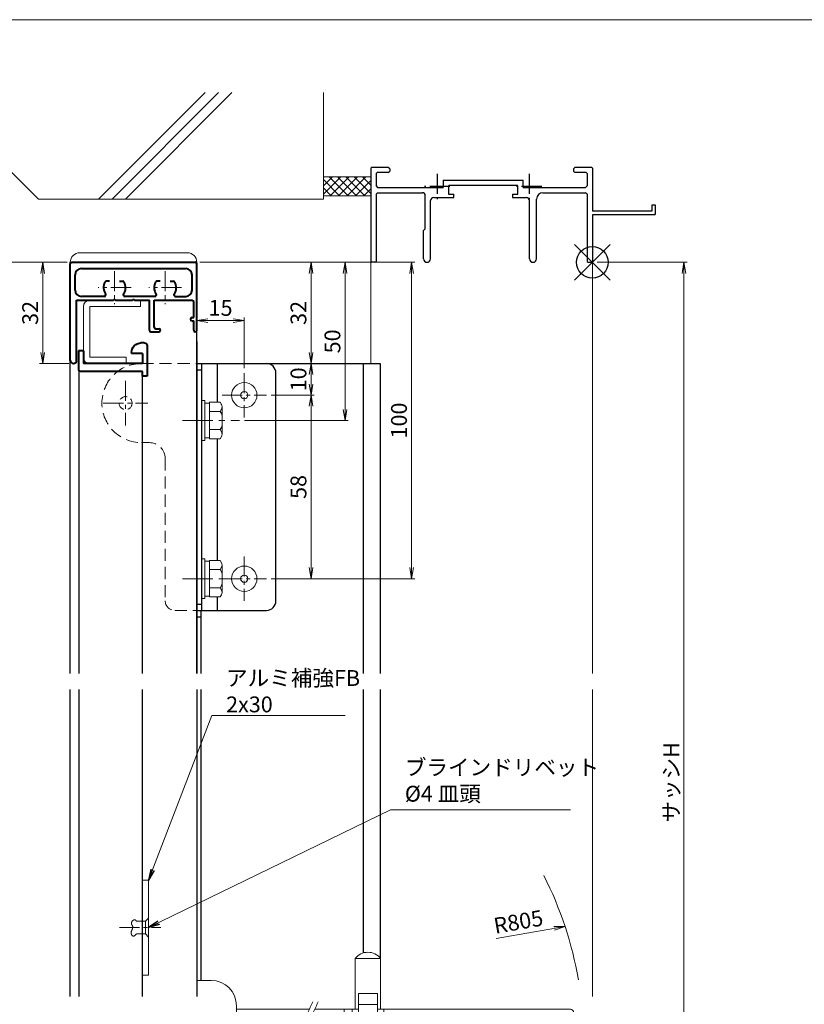
# Model space of a CAD drawing. Units: millimetres. Extents: x 0 to 840, y 0 to 594.
# Drawn here: x 124 to 372, y 263 to 574 of the extents above; entities that cross this region are included whole.
import ezdxf

# ---------------------------------------------------------------- set-up
doc = ezdxf.new("R2010")
doc.units = ezdxf.units.MM
doc.header["$MEASUREMENT"] = 0
for name, pattern in [('CENTER', [50.8, 31.75, -6.35, 6.35, -6.35]), ('DASHED', [19.05, 12.7, -6.35]), ('PHANTOM', [63.5, 31.75, -6.35, 6.35, -6.35, 6.35, -6.35])]:
    doc.linetypes.add(name, pattern=pattern)
doc.layers.get('Defpoints').update_dxf_attribs({"color": 252})
for name, color, linetype, lineweight in [('bracket', 141, 'Continuous', 25), ('buhin', 152, 'Continuous', 13), ('center', 2, 'CENTER', 13), ('gaikei', 104, 'Continuous', 25), ('image', 71, 'PHANTOM', 13), ('kakure', 30, 'DASHED', 13), ('katazai', 7, 'Continuous', 40), ('louver', 122, 'Continuous', 25), ('sassi', 61, 'Continuous', 9), ('sassi_sunpou', 211, 'Continuous', 13), ('sunpou', 201, 'Continuous', 13), ('zuwaku', 7, 'Continuous', 13)]:
    doc.layers.add(name, color=color, linetype=linetype, lineweight=lineweight)
doc.styles.get("Standard").update_dxf_attribs({"font": 'simplex.shx', "bigfont": 'extfont2.shx'})
doc.dimstyles.get("Standard").update_dxf_attribs({"dimtxt": 5, "dimasz": 3.5, "dimexe": 1, "dimexo": 1.5, "dimgap": 1.5, "dimtad": 1, "dimdsep": 46, "dimtxsty": 'Standard', "dimblk": 'OPEN', "dimcen": 0, "dimclrd": 256, "dimclre": 256, "dimclrt": 256, "dimazin": 2, "dimtfac": 1, "dimtmove": 0, "dimatfit": 3, "dimldrblk": 'OPEN', "dimfxl": 0, "dimtolj": 1, "dimtzin": 0, "dimlwd": -1, "dimlwe": -1, "dimarcsym": 0})

# ---------------------------------------------------------------- blocks, each defined once
blk = doc.blocks.new('躯体縦断面_上')
at = {"layer": 'sassi'}
h = blk.add_hatch(dxfattribs=at)
h.set_pattern_fill('ANSI37', color=256, scale=15, style=0)
h.set_pattern_definition([(45, (-143.6056, -1989.9656), (-1.3258252, 1.3258252), []), (135, (-143.6056, -1989.9656), (-1.3258252, -1.3258252), [])])
h.paths.add_polyline_path([(-70, 27), (-84.999998, 27), (-84.999998, 21), (-70, 21)])
for p, q in [((-184.999998, 53.62662), (-184.999998, 30)), ((-156.028963, 20), (-122.402342, 53.62662)), ((-151.786322, 20), (-118.159702, 53.62662)), ((-147.543682, 20), (-113.917061, 53.62662)), ((-84.999998, 53.62662), (-84.999998, 20)), ((-184.999998, 30), (-174.999998, 20)), ((-84.999998, 27), (-69.999998, 27)), ((-174.999998, 20), (-84.999998, 20)), ((-84.999998, 21), (-69.999998, 21))]:
    blk.add_line(p, q, dxfattribs=at)
blk = doc.blocks.new('A$C74CA528E')
at = {"layer": 'bracket', "color": 1}
for p, q in [((-15, 10), (-15, -68)), ((-13.5, 10), (-13.5, -68)), ((-15, 8), (-13.5, 8)), ((-15, -66), (-13.5, -66))]:
    blk.add_line(p, q, dxfattribs=at)
at = {"layer": 'center', "ltscale": 0.2}
for p, q in [((-37.5, 4.55), (-37.5, -9.55)), ((-44.55, -2.5), (-30.45, -2.5))]:
    blk.add_line(p, q, dxfattribs=at)
at = {"layer": 'gaikei'}
for p, q in [((-15, 10), (7, 10)), ((-8.5, -2.226481), (-8.5, 10)), ((10, -65), (10, 7)), ((-8.5, -52.226481), (-8.5, -13.773486)), ((-8.5, -68), (-8.5, -63.773486)), ((-15, -68), (7, -68))]:
    blk.add_line(p, q, dxfattribs=at)
for centre, start, end in [((7, 7), 0, 90), ((7, -65), 270, 0)]:
    blk.add_arc(centre, 3, start, end, dxfattribs=at)
at = {"layer": 'kakure', "ltscale": 0.3}
for p, q in [((-32.5, 10), (-15, 10)), ((-32.5, -15), (-30, -15)), ((-25, -20), (-25, -65)), ((-22, -68), (-15, -68))]:
    blk.add_line(p, q, dxfattribs=at)
at = {"layer": 'kakure', "ltscale": 0.2}
blk.add_circle((-37.5, -2.5), 2.05, dxfattribs=at)
at = {"layer": 'kakure', "ltscale": 0.3}
for centre, radius, start, end in [((-32.5, -2.5), 12.5, 90, 270), ((-30, -20), 5, 0, 90), ((-22, -65), 3, 180, 270)]:
    blk.add_arc(centre, radius, start, end, dxfattribs=at)
blk = doc.blocks.new('_Open')
at = {"color": 0, "lineweight": -2}
for p, q in [((-1, 0.167), (0, 0)), ((-1, -0.167), (0, 0)), ((0, 0), (-1, 0))]:
    blk.add_line(p, q, dxfattribs=at)
blk = doc.blocks.new('*D18')
at = {"layer": 'Defpoints', "color": 0}
for p in [(111, 497.33), (140, 497.33), (140, 100.33)]:
    blk.add_point(p, dxfattribs=at)
at = {"layer": 'sunpou'}
for p, q in [((138.5, 497.33), (110, 497.33)), ((111, 103.83), (111, 493.83)), ((138.5, 100.33), (110, 100.33))]:
    blk.add_line(p, q, dxfattribs=at)
at = {"layer": 'sunpou', "xscale": 3.5, "yscale": 3.5, "zscale": 3.5}
for p, rotation in [((111, 497.33), 90), ((111, 100.33), 270)]:
    blk.add_blockref('_Open', p, dxfattribs=dict(at, rotation=rotation))
at = {"layer": 'sunpou', "insert": (107, 298.83), "char_height": 5, "attachment_point": 5, "rotation": 90}
blk.add_mtext('\\A1;面格子H=サッシH+70', dxfattribs=at)
blk = doc.blocks.new('*D20')
at = {"layer": 'Defpoints', "color": 0}
for p in [(140.5, 497.33), (131.32, 465.33), (141, 465.33)]:
    blk.add_point(p, dxfattribs=at)
at = {"layer": 'sunpou'}
for p, q in [((139, 497.33), (130.32, 497.33)), ((131.32, 493.83), (131.32, 468.83)), ((139.5, 465.33), (130.32, 465.33))]:
    blk.add_line(p, q, dxfattribs=at)
at = {"layer": 'sunpou', "xscale": 3.5, "yscale": 3.5, "zscale": 3.5}
for p, rotation in [((131.32, 497.33), 90), ((131.32, 465.33), 270)]:
    blk.add_blockref('_Open', p, dxfattribs=dict(at, rotation=rotation))
at = {"layer": 'sunpou', "insert": (127.32, 481.33), "char_height": 5, "attachment_point": 5, "rotation": 90}
blk.add_mtext('\\A1;32', dxfattribs=at)
blk = doc.blocks.new('*D21')
at = {"layer": 'Defpoints', "color": 0}
for p in [(305, 497.33), (305, 168.63), (333.94, 168.63)]:
    blk.add_point(p, dxfattribs=at)
at = {"layer": 'sassi_sunpou'}
for p, q in [((306.5, 497.33), (334.94, 497.33)), ((333.94, 493.83), (333.94, 172.13)), ((306.5, 168.63), (334.94, 168.63))]:
    blk.add_line(p, q, dxfattribs=at)
at = {"layer": 'sassi_sunpou', "xscale": 3.5, "yscale": 3.5, "zscale": 3.5}
for p, rotation in [((333.94, 497.33), 90), ((333.94, 168.63), 270)]:
    blk.add_blockref('_Open', p, dxfattribs=dict(at, rotation=rotation))
at = {"layer": 'sassi_sunpou', "insert": (329.94, 332.98), "char_height": 5, "attachment_point": 5, "rotation": 90}
blk.add_mtext('\\A1;サッシH', dxfattribs=at)
blk = doc.blocks.new('*D36')
at = {"layer": 'Defpoints', "color": 0}
for p in [(202, 455.33), (202, 397.33), (216.12, 397.33)]:
    blk.add_point(p, dxfattribs=at)
at = {"layer": 'sunpou'}
for p, q in [((203.5, 455.33), (217.12, 455.33)), ((216.12, 451.83), (216.12, 400.83)), ((203.5, 397.33), (217.12, 397.33))]:
    blk.add_line(p, q, dxfattribs=at)
at = {"layer": 'sunpou', "xscale": 3.5, "yscale": 3.5, "zscale": 3.5}
for p, rotation in [((216.12, 455.33), 90), ((216.12, 397.33), 270)]:
    blk.add_blockref('_Open', p, dxfattribs=dict(at, rotation=rotation))
at = {"layer": 'sunpou', "insert": (212.12, 426.33), "char_height": 5, "attachment_point": 5, "rotation": 90}
blk.add_mtext('\\A1;58', dxfattribs=at)
blk = doc.blocks.new('*D37')
at = {"layer": 'Defpoints', "color": 0}
for p in [(179.5, 497.33), (247.89, 497.33), (202, 397.33)]:
    blk.add_point(p, dxfattribs=at)
at = {"layer": 'sunpou'}
for p, q in [((181, 497.33), (248.89, 497.33)), ((247.89, 400.83), (247.89, 493.83)), ((203.5, 397.33), (248.89, 397.33))]:
    blk.add_line(p, q, dxfattribs=at)
at = {"layer": 'sunpou', "xscale": 3.5, "yscale": 3.5, "zscale": 3.5}
for p, rotation in [((247.89, 497.33), 90), ((247.89, 397.33), 270)]:
    blk.add_blockref('_Open', p, dxfattribs=dict(at, rotation=rotation))
at = {"layer": 'sunpou', "insert": (243.89, 447.33), "char_height": 5, "attachment_point": 5, "rotation": 90}
blk.add_mtext('\\A1;100', dxfattribs=at)
blk = doc.blocks.new('A$C684239D7')
at = {"layer": 'buhin'}
for radius in [4, 1.15]:
    blk.add_circle((0, 0), radius, dxfattribs=at)
blk = doc.blocks.new('PRO-SE70 30開口縦断面_上')
at = {"layer": 'center', "lineweight": -3, "ltscale": 0.2}
for p, q in [((-49, 28), (-49, 20)), ((-20, 28), (-20, 20)), ((-45, 24), (-53, 24)), ((-16, 24), (-24, 24))]:
    blk.add_line(p, q, dxfattribs=at)
at = {"layer": 'sassi', "lineweight": -3}
for p, q in [((-69.7, 30), (-70, 29.7)), ((-70, 29.7), (-70, 0.3)), ((-64.5, 30), (-69.7, 30)), ((-68.05, 28.35), (-68.35, 28.05)), ((-68.35, 28.05), (-68.35, 24.15)), ((-64.5, 28.35), (-68.05, 28.35)), ((-64, 29.5), (-64.5, 30)), ((-64.5, 28.35), (-64, 28.85)), ((-64, 29.5), (-64, 28.85)), ((-5.5, 30), (-6, 29.5)), ((-6, 29.5), (-6, 28.85)), ((-6, 28.85), (-5.5, 28.35)), ((-0.3, 30), (-5.5, 30)), ((-1.95, 28.35), (-5.5, 28.35)), ((-1.65, 28.05), (-1.95, 28.35)), ((-1.65, 28.05), (-1.65, 24.15)), ((0, 29.7), (-0.3, 30)), ((0, 29.7), (0, 16.2)), ((-47.15, 26), (-21.85, 26)), ((-47.15, 26), (-47.15, 23.65)), ((-21.85, 23.65), (-21.85, 26)), ((-68.35, 24.15), (-67.85, 23.65)), ((-67.85, 22), (-68.35, 21.5)), ((-67.85, 23.65), (-47.15, 23.65)), ((-67.85, 22), (-53.8, 22)), ((-45.2, 24.35), (-45.5, 24.05)), ((-45.5, 24.05), (-45.5, 21.5)), ((-45.2, 24.35), (-23.8, 24.35)), ((-23.5, 24.05), (-23.8, 24.35)), ((-23.5, 21.5), (-23.5, 24.05)), ((-21.85, 23.65), (-2.15, 23.65)), ((-15.65, 22), (-2.15, 22)), ((-2.15, 23.65), (-1.65, 24.15)), ((-1.65, 21.5), (-2.15, 22)), ((-68.35, 21.5), (-68.35, 0.3)), ((-52.8, 10.55), (-52.8, 21)), ((-51.15, 1.1), (-51.15, 19.5)), ((-50.15, 20.5), (-43.75, 20.5)), ((-45.5, 21.5), (-43.75, 21.5)), ((-43.75, 20.5), (-43.75, 21.5)), ((-25.25, 21.5), (-23.5, 21.5)), ((-25.25, 21.5), (-25.25, 20.5)), ((-25.25, 20.5), (-20.85, 20.5)), ((-19.85, 1.1), (-19.85, 19.5)), ((-17.65, 1.1), (-17.65, 20)), ((-1.65, 21.5), (-1.65, 0.3)), ((18.8, 16.2), (0, 16.2)), ((18.8, 18), (18.8, 16.2)), ((20, 18), (18.8, 18)), ((20, 15.3), (20, 18)), ((0, 15), (0, 0.3)), ((19.7, 15), (0, 15)), ((19.7, 15), (20, 15.3)), ((-53.35, 10), (-52.8, 10.55)), ((-53.35, 1.1), (-53.35, 10)), ((-70, 0.3), (-69.7, 0)), ((-68.65, 0), (-69.7, 0)), ((-68.65, 0), (-68.35, 0.3)), ((-1.65, 0.3), (-1.35, 0)), ((-1.35, 0), (-0.3, 0)), ((-0.3, 0), (0, 0.3))]:
    blk.add_line(p, q, dxfattribs=at)
for centre, radius, start, end in [((-53.8, 21), 1, 0, 90), ((-15.65, 20), 2, 90, 180), ((-50.15, 19.5), 1, 90, 180), ((-20.85, 19.5), 1, 0, 90), ((-52.25, 1.1), 1.1, 180, 0), ((-18.75, 1.1), 1.1, 180, 0)]:
    blk.add_arc(centre, radius, start, end, dxfattribs=at)
blk = doc.blocks.new('*D38')
at = {"layer": 'Defpoints', "color": 0}
for p in [(179.5, 497.33), (193.52, 447.33), (226.86, 447.33)]:
    blk.add_point(p, dxfattribs=at)
at = {"layer": 'sunpou'}
for p, q in [((181, 497.33), (227.86, 497.33)), ((226.86, 493.83), (226.86, 450.83)), ((195.02, 447.33), (227.86, 447.33))]:
    blk.add_line(p, q, dxfattribs=at)
at = {"layer": 'sunpou', "xscale": 3.5, "yscale": 3.5, "zscale": 3.5}
for p, rotation in [((226.86, 497.33), 90), ((226.86, 447.33), 270)]:
    blk.add_blockref('_Open', p, dxfattribs=dict(at, rotation=rotation))
at = {"layer": 'sunpou', "insert": (222.86, 472.33), "char_height": 5, "attachment_point": 5, "rotation": 90}
blk.add_mtext('\\A1;50', dxfattribs=at)
blk = doc.blocks.new('*D39')
at = {"layer": 'Defpoints', "color": 0}
for p in [(179.5, 497.33), (187, 465.33), (216.12, 465.33)]:
    blk.add_point(p, dxfattribs=at)
at = {"layer": 'sunpou'}
for p, q in [((181, 497.33), (217.12, 497.33)), ((216.12, 493.83), (216.12, 468.83)), ((188.5, 465.33), (217.12, 465.33))]:
    blk.add_line(p, q, dxfattribs=at)
at = {"layer": 'sunpou', "xscale": 3.5, "yscale": 3.5, "zscale": 3.5}
for p, rotation in [((216.12, 497.33), 90), ((216.12, 465.33), 270)]:
    blk.add_blockref('_Open', p, dxfattribs=dict(at, rotation=rotation))
at = {"layer": 'sunpou', "insert": (212.12, 481.33), "char_height": 5, "attachment_point": 5, "rotation": 90}
blk.add_mtext('\\A1;32', dxfattribs=at)
blk = doc.blocks.new('*D40')
at = {"layer": 'Defpoints', "color": 0}
for p in [(180, 465.33), (216.12, 465.33), (202, 455.33)]:
    blk.add_point(p, dxfattribs=at)
at = {"layer": 'sunpou'}
for p, q in [((181.5, 465.33), (217.12, 465.33)), ((216.12, 458.83), (216.12, 461.83)), ((203.5, 455.33), (217.12, 455.33))]:
    blk.add_line(p, q, dxfattribs=at)
at = {"layer": 'sunpou', "xscale": 3.5, "yscale": 3.5, "zscale": 3.5}
for p, rotation in [((216.12, 465.33), 90), ((216.12, 455.33), 270)]:
    blk.add_blockref('_Open', p, dxfattribs=dict(at, rotation=rotation))
at = {"layer": 'sunpou', "insert": (212.12, 460.33), "char_height": 5, "attachment_point": 5, "rotation": 90}
blk.add_mtext('\\A1;10', dxfattribs=at)
blk = doc.blocks.new('*D41')
at = {"layer": 'Defpoints', "color": 0}
for p in [(195, 478.92), (180, 465.33), (195, 462.33)]:
    blk.add_point(p, dxfattribs=at)
at = {"layer": 'sunpou'}
for p, q in [((180, 466.83), (180, 479.92)), ((195, 463.83), (195, 479.92)), ((183.5, 478.92), (191.5, 478.92))]:
    blk.add_line(p, q, dxfattribs=at)
at = {"layer": 'sunpou', "xscale": 3.5, "yscale": 3.5, "zscale": 3.5, "rotation": 180}
blk.add_blockref('_Open', (180, 478.92), dxfattribs=at)
at = {"layer": 'sunpou', "xscale": 3.5, "yscale": 3.5, "zscale": 3.5}
blk.add_blockref('_Open', (195, 478.92), dxfattribs=at)
at = {"layer": 'sunpou', "insert": (187.5, 482.92), "char_height": 5, "attachment_point": 5}
blk.add_mtext('\\A1;15', dxfattribs=at)
blk = doc.blocks.new('S-32802')
at = {"layer": 'katazai'}
for p, q in [((-9.85, 6.5), (-8.85, 6.5)), ((-10.85, 5.5), (-10.85, -4)), ((-9.35, 3.2), (-5.85, 3.2)), ((-9.35, 3.2), (-9.35, 0)), ((-5.85, 3.5), (-5.85, 3.2)), ((9.35, 4), (9.35, 0)), ((9.35, 4), (10.85, 4)), ((10.85, 4), (10.85, -2)), ((-9.35, 0), (9.35, 0)), ((-9.35, -2.5), (10.35, -2.5)), ((-9.35, -4), (-9.35, -2.5)), ((-10.85, -4), (-9.35, -4))]:
    blk.add_line(p, q, dxfattribs=at)
for centre, radius, start, end in [((-9.85, 5.5), 1, 90, 180), ((-8.85, 3.5), 3, 0, 90), ((10.35, -2), 0.5, 270, 0)]:
    blk.add_arc(centre, radius, start, end, dxfattribs=at)
blk = doc.blocks.new('H-24035')
at = {"layer": 'center', "ltscale": 0.2}
for p, q in [((0, 5.2), (0, -5.2)), ((16, 5.2), (16, -5.2)), ((5.2, 0), (-5.2, 0)), ((21.2, 0), (10.8, 0))]:
    blk.add_line(p, q, dxfattribs=at)
at = {"layer": 'katazai'}
for p, q in [((-14, -23), (-14, 7.5)), ((-13.5, 8), (25.5, 8)), ((26, -13.5), (26, 7.5)), ((-12.5, -0.8), (-12.5, 4)), ((-10.5, 6), (22.5, 6)), ((24.5, -0.8), (24.5, 4)), ((-1.56, 2), (-2.6, 2)), ((1.56, 2), (2.6, 2)), ((14.44, 2), (13.4, 2)), ((17.56, 2), (18.6, 2)), ((-3.27, -2.8), (-10.5, -2.8)), ((12.73, -2.8), (3.27, -2.8)), ((19.27, -2.8), (22.5, -2.8)), ((-12, -23), (-12, -4)), ((-12, -4), (-0.3, -4)), ((0, -3.7), (-0.3, -4)), ((0, -3.7), (0.3, -4)), ((0.3, -4), (5.7, -4)), ((6, -3.7), (5.7, -4)), ((6, -3.7), (6.3, -4)), ((6.3, -4), (11, -4)), ((11, -13.5), (11, -4)), ((12.5, -4), (24.5, -4)), ((12.5, -12.5), (12.5, -4)), ((25, -9.5), (25, -4.5)), ((24.5, -9.5), (25, -9.5)), ((24.5, -10.5), (25, -10.5)), ((25, -13.5), (25, -10.5)), ((11.5, -14), (14, -14)), ((13, -13), (14, -13))]:
    blk.add_line(p, q, dxfattribs=at)
for centre, radius, start, end in [((-13.5, 7.5), 0.5, 90, 180), ((25.5, 7.5), 0.5, 0, 90), ((-10.5, 4), 2, 90, 180), ((22.5, 4), 2, 0, 90), ((0, 0), 3.5, 150, 215.0996), ((-2.6, 1.5), 0.5, 90, 150), ((2.6, 1.5), 0.5, 30, 90), ((0, 0), 3.5, 324.9004, 30), ((16, 0), 3.5, 150, 215.0996), ((13.4, 1.5), 0.5, 90, 150), ((18.6, 1.5), 0.5, 30, 90), ((16, 0), 3.5, 324.9004, 30), ((-10.5, -0.8), 2, 180, 270), ((-3.27, -2.3), 0.5, 270, 35.0996), ((3.27, -2.3), 0.5, 144.9004, 270), ((12.73, -2.3), 0.5, 270, 35.0996), ((19.27, -2.3), 0.5, 144.9004, 270), ((22.5, -0.8), 2, 270, 0), ((24.5, -4.5), 0.5, 0, 90), ((24.5, -10), 0.5, 90, 270), ((11.5, -13.5), 0.5, 180, 270), ((13, -12.5), 0.5, 180, 270), ((14, -13.5), 0.5, 270, 90), ((25.5, -13.5), 0.5, 180, 0), ((-13, -23), 1, 180, 0)]:
    blk.add_arc(centre, radius, start, end, dxfattribs=at)
blk = doc.blocks.new('M6upset_v')
at = {"layer": 'buhin'}
for p, q in [((0, -6.299997), (0, 6.299997)), ((0, 6.299997), (1, 6.299997)), ((1, -6.299997), (1, 6.300003)), ((2.5, 5.500003), (1, 5.500003)), ((2.5, 5.499997), (1, 5.499997)), ((2.5, -5.773499), (2.5, 5.773506)), ((5.889957, 5.773506), (2.5, 5.773506)), ((2.798177, 5.773506), (2.5, 5.773506)), ((5.889957, 5.773506), (6.306624, 5.051818)), ((5.889957, 2.886755), (6.306624, 3.608442)), ((6.221069, 5.200003), (6.306624, 5.051818)), ((6.5, -4.330124), (6.5, 4.33013)), ((5.889957, 2.886755), (2.5, 2.886755)), ((5.889957, 2.886755), (6.293885, 2.187131)), ((5.889957, -2.886748), (2.5, -2.886748)), ((5.889957, -2.886748), (6.293885, -2.187125)), ((5.889957, -2.886748), (6.306624, -3.608436)), ((2.5, -5.499997), (1, -5.499997)), ((5.889957, -5.773499), (2.5, -5.773499)), ((5.889957, -5.773499), (6.306624, -5.051812)), ((1, -6.299997), (0, -6.299997))]:
    blk.add_line(p, q, dxfattribs=at)
for centre, radius, start, end in [((5.056624, 4.33013), 1.443376, 330, 30), ((4.961538, 1.417901), 1.538462, 0, 30), ((4.961538, -1.417894), 1.538462, 330, 0), ((5.056624, -4.330124), 1.443376, 330, 30)]:
    blk.add_arc(centre, radius, start, end, dxfattribs=at)
blk = doc.blocks.new('A$C6DC30413')
at = {"layer": 'buhin'}
for p, q in [((-5.405928, 1.420561), (-5.408613, 1.363401)), ((-5.408613, 1.363401), (-5.408216, 1.306502)), ((-5.408216, 1.306502), (-5.404724, 1.250011)), ((-5.400173, 1.477834), (-5.405928, 1.420561)), ((-5.404724, 1.250011), (-5.398125, 1.194074)), ((-5.391361, 1.535074), (-5.400173, 1.477834)), ((-5.398125, 1.194074), (-5.388406, 1.138839)), ((-5.379504, 1.592133), (-5.391361, 1.535074)), ((-5.388406, 1.138839), (-5.375553, 1.084453)), ((-5.364617, 1.648864), (-5.379504, 1.592133)), ((-5.375553, 1.084453), (-5.359556, 1.031064)), ((-5.34671, 1.705121), (-5.364617, 1.648864)), ((-5.359556, 1.031064), (-5.3404, 0.978817)), ((-5.325796, 1.760755), (-5.34671, 1.705121)), ((-5.3404, 0.978817), (-5.318073, 0.92786)), ((-5.301889, 1.815621), (-5.325796, 1.760755)), ((-5.318073, 0.92786), (-5.30714, 0.905658)), ((-5.30714, 0.905658), (-5.295647, 0.883715)), ((-5.275001, 1.86957), (-5.301889, 1.815621)), ((-5.295647, 0.883715), (-5.28366, 0.862003)), ((-5.28366, 0.862003), (-5.271249, 0.840498)), ((-5.245145, 1.922456), (-5.275001, 1.86957)), ((-5.271249, 0.840498), (-5.258481, 0.819173)), ((-5.258481, 0.819173), (-5.245425, 0.798003)), ((-5.245425, 0.798003), (-5.232148, 0.776961)), ((-5.212333, 1.974132), (-5.245145, 1.922456)), ((-5.232148, 0.776961), (-5.218719, 0.756023)), ((-5.218719, 0.756023), (-5.205206, 0.735161)), ((-5.176578, 2.024451), (-5.212333, 1.974132)), ((-5.205206, 0.735161), (-5.191676, 0.714351)), ((-5.191676, 0.714351), (-5.178198, 0.693566)), ((-5.178198, 0.693566), (-5.16484, 0.67278)), ((-5.143571, 2.066443), (-5.176578, 2.024451)), ((-5.16484, 0.67278), (-5.151669, 0.651968)), ((-5.151669, 0.651968), (-5.138755, 0.631104)), ((-5.108572, 2.107172), (-5.143571, 2.066443)), ((-5.138755, 0.631104), (-5.126165, 0.610162)), ((-5.126165, 0.610162), (-5.113967, 0.589116)), ((-5.113967, 0.589116), (-5.102228, 0.56794)), ((-5.071746, 2.146485), (-5.108572, 2.107172)), ((-5.102228, 0.56794), (-5.091019, 0.546608)), ((-5.091019, 0.546608), (-5.080405, 0.525094)), ((-5.080405, 0.525094), (-5.070456, 0.503374)), ((-5.033261, 2.184227), (-5.071746, 2.146485)), ((-5.070456, 0.503374), (-5.049566, 0.450482)), ((-5.049566, 0.450482), (-5.03269, 0.396363)), ((-4.993281, 2.220245), (-5.033261, 2.184227)), ((-5.03269, 0.396363), (-5.019651, 0.341126)), ((-5.019651, 0.341126), (-5.010269, 0.284878)), ((-5.005751, 0.051955), (-5.01198, -0.007717)), ((-5.010269, 0.284878), (-5.004367, 0.227729)), ((-5.002286, 0.111159), (-5.005751, 0.051955)), ((-5.004367, 0.227729), (-5.001766, 0.169786)), ((-5.001766, 0.169786), (-5.002286, 0.111159)), ((-4.951975, 2.254385), (-4.993281, 2.220245)), ((-4.909508, 2.286493), (-4.951975, 2.254385)), ((-4.866047, 2.316414), (-4.909508, 2.286493)), ((-4.821759, 2.343996), (-4.866047, 2.316414)), ((-4.77681, 2.369083), (-4.821759, 2.343996)), ((-4.731367, 2.391523), (-4.77681, 2.369083)), ((-4.685595, 2.411162), (-4.731367, 2.391523)), ((-4.639663, 2.427844), (-4.685595, 2.411162)), ((-4.593735, 2.441417), (-4.639663, 2.427844)), ((-4.547979, 2.451727), (-4.593735, 2.441417)), ((-4.502562, 2.45862), (-4.547979, 2.451727)), ((-4.457649, 2.461941), (-4.502562, 2.45862)), ((-4.413407, 2.461537), (-4.457649, 2.461941)), ((-4.370003, 2.457254), (-4.413407, 2.461537)), ((-4.327604, 2.448938), (-4.370003, 2.457254)), ((-4.297373, 2.440263), (-4.327604, 2.448938)), ((-4.267734, 2.429469), (-4.297373, 2.440263)), ((-4.238656, 2.416668), (-4.267734, 2.429469)), ((-4.210109, 2.401971), (-4.238656, 2.416668)), ((-4.18206, 2.38549), (-4.210109, 2.401971)), ((-4.154479, 2.367336), (-4.18206, 2.38549)), ((-4.127335, 2.347622), (-4.154479, 2.367336)), ((-4.100596, 2.326457), (-4.127335, 2.347622)), ((-4.074232, 2.303955), (-4.100596, 2.326457)), ((-4.04821, 2.280225), (-4.074232, 2.303955)), ((-4.0225, 2.255381), (-4.04821, 2.280225)), ((-3.997071, 2.229533), (-4.0225, 2.255381)), ((-3.971892, 2.202793), (-3.997071, 2.229533)), ((-3.94693, 2.175272), (-3.971892, 2.202793)), ((-3.922156, 2.147082), (-3.94693, 2.175272)), ((-3.897538, 2.118335), (-3.922156, 2.147082)), ((-3.873044, 2.089142), (-3.897538, 2.118335)), ((-3.848644, 2.059614), (-3.873044, 2.089142)), ((-3.824306, 2.029863), (-3.848644, 2.059614)), ((-3.8, 2), (-3.824306, 2.029863)), ((-1, 2), (-3.8, 2)), ((-1, 2), (0, 3)), ((-1, 2), (-1, -2)), ((-5.531202, -1.579418), (-5.532253, -1.634114)), ((-5.532253, -1.634114), (-5.530316, -1.689808)), ((-5.52735, -1.525631), (-5.531202, -1.579418)), ((-5.530316, -1.689808), (-5.524731, -1.751033)), ((-5.52088, -1.472665), (-5.52735, -1.525631)), ((-5.524731, -1.751033), (-5.515614, -1.813168)), ((-5.511976, -1.420429), (-5.52088, -1.472665)), ((-5.515614, -1.813168), (-5.503125, -1.875854)), ((-5.500824, -1.368835), (-5.511976, -1.420429)), ((-5.503125, -1.875854), (-5.487422, -1.938736)), ((-5.487608, -1.317793), (-5.500824, -1.368835)), ((-5.472513, -1.267215), (-5.487608, -1.317793)), ((-5.487422, -1.938736), (-5.468665, -2.001456)), ((-5.455723, -1.217011), (-5.472513, -1.267215)), ((-5.468665, -2.001456), (-5.447013, -2.063657)), ((-5.437422, -1.167092), (-5.455723, -1.217011)), ((-5.447013, -2.063657), (-5.422624, -2.124984)), ((-5.417796, -1.117368), (-5.437422, -1.167092)), ((-5.422624, -2.124984), (-5.395658, -2.185079)), ((-5.397028, -1.067752), (-5.417796, -1.117368)), ((-5.375304, -1.018153), (-5.397028, -1.067752)), ((-5.395658, -2.185079), (-5.366274, -2.243585)), ((-5.352808, -0.968483), (-5.375304, -1.018153)), ((-5.366274, -2.243585), (-5.334632, -2.300147)), ((-5.329724, -0.918652), (-5.352808, -0.968483)), ((-5.334632, -2.300147), (-5.300889, -2.354405)), ((-5.306237, -0.868571), (-5.329724, -0.918652)), ((-5.282532, -0.818151), (-5.306237, -0.868571)), ((-5.300889, -2.354405), (-5.265206, -2.406006)), ((-5.258793, -0.767302), (-5.282532, -0.818151)), ((-5.265206, -2.406006), (-5.227741, -2.45459)), ((-5.235205, -0.715937), (-5.258793, -0.767302)), ((-5.211951, -0.663965), (-5.235205, -0.715937)), ((-5.227741, -2.45459), (-5.188653, -2.499802)), ((-5.187087, -0.606305), (-5.211951, -0.663965)), ((-5.188653, -2.499802), (-5.148102, -2.541285)), ((-5.163024, -0.54792), (-5.187087, -0.606305)), ((-5.139941, -0.488918), (-5.163024, -0.54792)), ((-5.148102, -2.541285), (-5.106246, -2.578682)), ((-5.118017, -0.429408), (-5.139941, -0.488918)), ((-5.09743, -0.369498), (-5.118017, -0.429408)), ((-5.106246, -2.578682), (-5.063245, -2.611637)), ((-5.078358, -0.309297), (-5.09743, -0.369498)), ((-5.06098, -0.248913), (-5.078358, -0.309297)), ((-5.063245, -2.611637), (-5.019257, -2.639792)), ((-5.045475, -0.188454), (-5.06098, -0.248913)), ((-5.032021, -0.12803), (-5.045475, -0.188454)), ((-5.020797, -0.067748), (-5.032021, -0.12803)), ((-5.01198, -0.007717), (-5.020797, -0.067748)), ((-5.019257, -2.639792), (-4.974443, -2.662791)), ((-4.974443, -2.662791), (-4.92896, -2.680277)), ((-4.92896, -2.680277), (-4.876579, -2.693162)), ((-4.876579, -2.693162), (-4.823573, -2.698833)), ((-4.823573, -2.698833), (-4.769974, -2.697668)), ((-4.769974, -2.697668), (-4.715814, -2.690046)), ((-4.715814, -2.690046), (-4.661128, -2.676349)), ((-4.661128, -2.676349), (-4.605948, -2.656956)), ((-4.605948, -2.656956), (-4.550307, -2.632246)), ((-4.550307, -2.632246), (-4.494238, -2.602599)), ((-4.494238, -2.602599), (-4.437773, -2.568396)), ((-4.437773, -2.568396), (-4.380946, -2.530015)), ((-4.380946, -2.530015), (-4.32379, -2.487836)), ((-4.32379, -2.487836), (-4.266338, -2.44224)), ((-4.266338, -2.44224), (-4.208622, -2.393605)), ((-4.208622, -2.393605), (-4.150676, -2.342313)), ((-4.150676, -2.342313), (-4.092532, -2.288742)), ((-4.092532, -2.288742), (-4.034223, -2.233272)), ((-4.034223, -2.233272), (-3.975782, -2.176283)), ((-3.975782, -2.176283), (-3.917243, -2.118155)), ((-3.917243, -2.118155), (-3.858638, -2.059267)), ((-3.858638, -2.059267), (-3.8, -2)), ((-3.8, -2), (-1, -2)), ((-1, -2), (0, -3))]:
    blk.add_line(p, q, dxfattribs=at)
blk = doc.blocks.new('A$C1A732B3D')
at = {"layer": 'Defpoints'}
for p, q in [((5.66, -5.66), (-5.66, 5.66)), ((-5.66, -5.66), (5.66, 5.66))]:
    blk.add_line(p, q, dxfattribs=at)
blk.add_circle((0, 0), 5, dxfattribs=at)
blk = doc.blocks.new('A$C3F121813')
at = {"layer": 'buhin'}
for p, q in [((68.06, 168.96), (60.06, 168.96)), ((60.06, 168.96), (60.06, 152.96)), ((68.06, 152.96), (68.06, 168.96)), ((10, 162.03), (14.54, 162.03)), ((61.06, 141.96), (61.06, 157.96)), ((61.06, 157.96), (67.06, 157.96)), ((67.06, 157.96), (67.06, 141.96)), ((22.54, 141.96), (22.54, 154.03)), ((22.54, 152.96), (45.58, 152.96)), ((47.28, 152.96), (61.06, 152.96)), ((56.56, 152.96), (56.56, 130.96)), ((59.06, 152.96), (59.06, 141.96)), ((61.06, 154.46), (67.06, 154.46)), ((67.06, 152.96), (128.07, 152.96)), ((69.06, 141.96), (69.06, 152.96)), ((61.06, 151.96), (67.06, 151.96)), ((61.5, 151.91), (61.5, 151.96)), ((129.07, 151.96), (129.07, 150.96)), ((129.07, 128.26), (129.07, 147.66)), ((131.56, 128.46), (131.56, 147.46)), ((14.54, 130.96), (47.03, 130.96)), ((19.54, 130.96), (19.54, 129.46)), ((28.54, 130.96), (28.54, 129.46)), ((48.73, 130.96), (71.56, 130.96)), ((28.54, 129.46), (17.54, 129.46)), ((17.54, 129.46), (17.54, 127.53)), ((27.54, 129.46), (27.54, 122.03)), ((14.54, 127.53), (17.54, 127.53)), ((127.04, 125.97), (128.07, 125.96)), ((129.07, 124.96), (129.07, 123.96)), ((128.08, 122.96), (98.69, 122.96)), ((10, 117.03), (22.54, 117.03))]:
    blk.add_line(p, q, dxfattribs=at)
for centre, radius, start, end in [((64.06, 165.96), 5, 36.8699, 143.1301), ((14.54, 154.03), 8, 0, 90), ((128.07, 151.96), 1, 0, 90), ((127.53, 137.96), 12, 90, 267.6598), ((126.07, 147.66), 3, 0, 50.1449), ((128.07, 150.96), 1, 270, 0), ((128.56, 147.46), 3, 0, 83.0516), ((14.5, 142), 5, 205.8419, 154.1581), ((14.54, 142), 8, 270.2919, 359.7081), ((60.06, 141.96), 1, 180, 0), ((68.06, 141.96), 1, 180, 360), ((71.56, 105.96), 25, 57.1401, 90), ((126.07, 128.26), 3, 309.967, 0), ((128.56, 128.46), 3, 276.9489, 0), ((98.69, 147.96), 25, 237.1401, 270), ((128.07, 124.96), 1, 0, 90), ((22.54, 122.03), 5, 270, 0), ((128.07, 123.96), 1, 270, 0)]:
    blk.add_arc(centre, radius, start, end, dxfattribs=at)
at = {"layer": 'center', "ltscale": 0.3}
for p, q in [((14.5, 150), (14.5, 134)), ((6.5, 142), (22.5, 142))]:
    blk.add_line(p, q, dxfattribs=at)
at = {"layer": 'image', "ltscale": 0.2}
for points in [[(46.69, 155.29), (44.14, 148.36), (44.74, 142.09), (47.2, 133.58), (45.87, 126.47)], [(48.39, 155.29), (45.83, 148.36), (46.43, 142.09), (48.89, 133.58), (47.56, 126.47)]]:
    blk.add_spline(points, degree=3, dxfattribs=at)
at = {"layer": 'sunpou'}
blk.add_arc((14.5, 142), 117.86, 9.9061, 26.8103, dxfattribs=at)
blk.add_text('R805', height=5, rotation=10, dxfattribs=at).set_placement((104.33, 176.76))
blk.add_leader([(126.36, 179.12), (104.59, 175.28)], dimstyle='Standard', override={"dimgap": 1, "dimtad": 1}, dxfattribs=at)

msp = doc.modelspace()

# ---------------------------------------------------------------- linework, layer by layer
at = {"layer": 'bracket'}
for p, q in [((180, 465.3324), (180, 367.3324)), ((180, 465.3324), (237.9395, 465.3324)), ((232.5904, 465.3324), (232.5904, 367.3324)), ((237.9395, 465.3324), (237.9395, 367.3324)), ((181.3, 387.3324), (181.3, 367.3324)), ((180, 385.3324), (181.3, 385.3324)), ((181.3, 362.3324), (181.3, 270.3662)), ((232.5904, 362.3324), (232.5904, 279.0711)), ((237.9395, 362.3324), (237.9395, 277.4445)), ((180, 308.8324), (180, 265.3324))]:
    msp.add_line(p, q, dxfattribs=at)
at = {"layer": 'buhin'}
for p, q in [((143, 500.3324), (177, 500.3324)), ((140, 497.3324), (180, 497.3324)), ((144.15, 483.3324), (144.15, 467.3324)), ((162.15, 485.3324), (146.15, 485.3324)), ((162.15, 483.3324), (146.15, 483.3324)), ((146.15, 483.3324), (146.15, 467.3324)), ((162.15, 485.3324), (162.15, 483.3324)), ((157.65, 467.3324), (146.15, 467.3324)), ((157.65, 467.3324), (157.65, 465.3324)), ((157.65, 465.3324), (146.15, 465.3324))]:
    msp.add_line(p, q, dxfattribs=at)
msp.add_lwpolyline([(162.75, 272.0824), (164.75, 272.0824), (164.75, 302.0824), (162.75, 302.0824)], close=True, dxfattribs=at)
for centre, radius, start, end in [((143, 497.3324), 3, 90, 180), ((177, 497.3324), 3, 0, 90), ((146.15, 483.3324), 2, 90, 180), ((146.15, 467.3324), 2, 180, 270)]:
    msp.add_arc(centre, radius, start, end, dxfattribs=at)
at = {"layer": 'center', "ltscale": 0.2}
for p, q in [((195, 462.3324), (195, 448.3324)), ((188, 455.3324), (202, 455.3324)), ((195, 404.3324), (195, 390.3324)), ((188, 397.3324), (202, 397.3324)), ((155.5249, 287.0824), (168.658, 287.0824))]:
    msp.add_line(p, q, dxfattribs=at)
at = {"layer": 'center', "ltscale": 0.3}
for p, q in [((175.4869, 447.3324), (193.5231, 447.3324)), ((175.4869, 397.3324), (193.5231, 397.3324))]:
    msp.add_line(p, q, dxfattribs=at)
at = {"layer": 'gaikei'}
for p, q in [((140, 367.3324), (140, 497.3324)), ((180, 367.3324), (180, 497.3324)), ((180, 472.3324), (180, 367.3324)), ((140, 265.3324), (140, 362.3324)), ((180, 362.3324), (180, 265.3352))]:
    msp.add_line(p, q, dxfattribs=at)
at = {"layer": 'louver'}
for p, q in [((142.75, 463.2082), (142.75, 367.3324)), ((162.75, 462.8324), (162.75, 367.3324)), ((142.75, 362.3324), (142.75, 265.3324)), ((162.75, 362.3324), (162.75, 265.3324))]:
    msp.add_line(p, q, dxfattribs=at)
at = {"layer": 'sassi'}
for p, q in [((235, 465.3324), (235, 497.6324)), ((305, 497.6324), (305, 367.3324)), ((305, 362.3324), (305, 265.3324))]:
    msp.add_line(p, q, dxfattribs=at)
at = {"layer": 'zuwaku'}
msp.add_lwpolyline([(20, 574), (820, 574), (820, 20), (20, 20)], close=True, dxfattribs=at)

# ---------------------------------------------------------------- block references
at = {"layer": 'Defpoints'}
msp.add_blockref('A$C1A732B3D', (305, 497.3324), dxfattribs=at)
at = {"layer": 'sunpou'}
for name, p in [('躯体縦断面_上', (305, 497.3324)), ('PRO-SE70 30開口縦断面_上', (305, 497.3324)), ('H-24035', (154, 489.3324)), ('A$C74CA528E', (195, 455.3324)), ('A$C684239D7', (195, 455.3324)), ('M6upset_v', (181.5, 447.3324)), ('M6upset_v', (181.5, 397.3324)), ('A$C684239D7', (195, 397.3324)), ('A$C3F121813', (170, 108.3324)), ('A$C6DC30413', (164.75, 287.0824))]:
    msp.add_blockref(name, p, dxfattribs=at)
at = {"layer": 'sunpou', "xscale": -1}
msp.add_blockref('S-32802', (153.5, 465.3324), dxfattribs=at)

# ---------------------------------------------------------------- texts
at = {"layer": 'sunpou', "char_height": 5, "attachment_point": 7}
for s, insert in [('\\A1;アルミ補強FB\\P2x30', (189.243, 355.1165)), ('ブラインドリベット\\P%%c4 皿頭', (245.7329, 325.3217))]:
    msp.add_mtext(s, dxfattribs=dict(at, insert=insert))

# ---------------------------------------------------------------- dimensions: what is measured, and where the dimension line sits
at = {"layer": 'sassi_sunpou'}
dim = msp.add_linear_dim(base=(333.9387, 168.6287), p1=(305, 497.3324), p2=(305, 168.6287), angle=90, text='サッシH', dimstyle='Standard', dxfattribs=at)
dim.commit()
dim.dimension.update_dxf_attribs({"geometry": '*D21', "text_midpoint": (329.9387, 332.9805)})
at = {"layer": 'sunpou'}
dim = msp.add_linear_dim(base=(111, 497.3324), p1=(140, 100.3324), p2=(140, 497.3324), angle=90, text='面格子H=サッシH+70', dimstyle='Standard', dxfattribs=at)
dim.commit()
dim.dimension.update_dxf_attribs({"geometry": '*D18', "text_midpoint": (107, 298.8324)})
for base, p1, p2, picture, middle in [((131.3182, 465.3324), (140.5, 497.3324), (141, 465.3324), '*D20', (127.3182, 481.3324)), ((216.1223, 397.3324), (202, 455.3324), (202, 397.3324), '*D36', (212.1223, 426.3324))]:
    dim = msp.add_linear_dim(base=base, p1=p1, p2=p2, angle=90, dimstyle='Standard', dxfattribs=at)
    dim.commit()
    dim.dimension.update_dxf_attribs({"geometry": picture, "text_midpoint": middle})
for base, p1, p2, picture, middle in [((247.8891, 497.3324), (202, 397.3324), (179.5, 497.3324), '*D37', (247.8891, 447.3324)), ((226.8633, 447.3324), (179.5, 497.3324), (193.5231, 447.3324), '*D38', (226.8633, 472.3324)), ((216.1223, 465.3324), (179.5, 497.3324), (187, 465.3324), '*D39', (216.1223, 481.3324)), ((216.1223, 465.3324), (202, 455.3324), (180, 465.3324), '*D40', (216.1223, 460.3324))]:
    dim = msp.add_linear_dim(base=base, p1=p1, p2=p2, angle=90, dimstyle='Standard', dxfattribs=at)
    dim.commit()
    dim.dimension.update_dxf_attribs({"geometry": picture, "text_midpoint": middle, "dimtype": 160})
dim = msp.add_linear_dim(base=(195, 478.9213), p1=(180, 465.3324), p2=(195, 462.3324), dimstyle='Standard', dxfattribs=at)
dim.commit()
dim.dimension.update_dxf_attribs({"geometry": '*D41', "text_midpoint": (187.5, 482.9213)})

# ---------------------------------------------------------------- leaders
at = {"layer": 'sunpou', "annotation_type": 0, "has_hookline": 1, "hookline_direction": 0}
for points, text_width in [([(164.75, 302.0824), (184.743, 354.1165), (188.243, 354.1165)], 37.619), ([(164.75, 287.0824), (241.2329, 324.3217), (244.7329, 324.3217)], 52.3333)]:
    msp.add_leader(points, dimstyle='Standard', override={"dimgap": 1, "dimtad": 1}, dxfattribs=dict(at, text_width=text_width))

doc.saveas('drawing.dxf')
